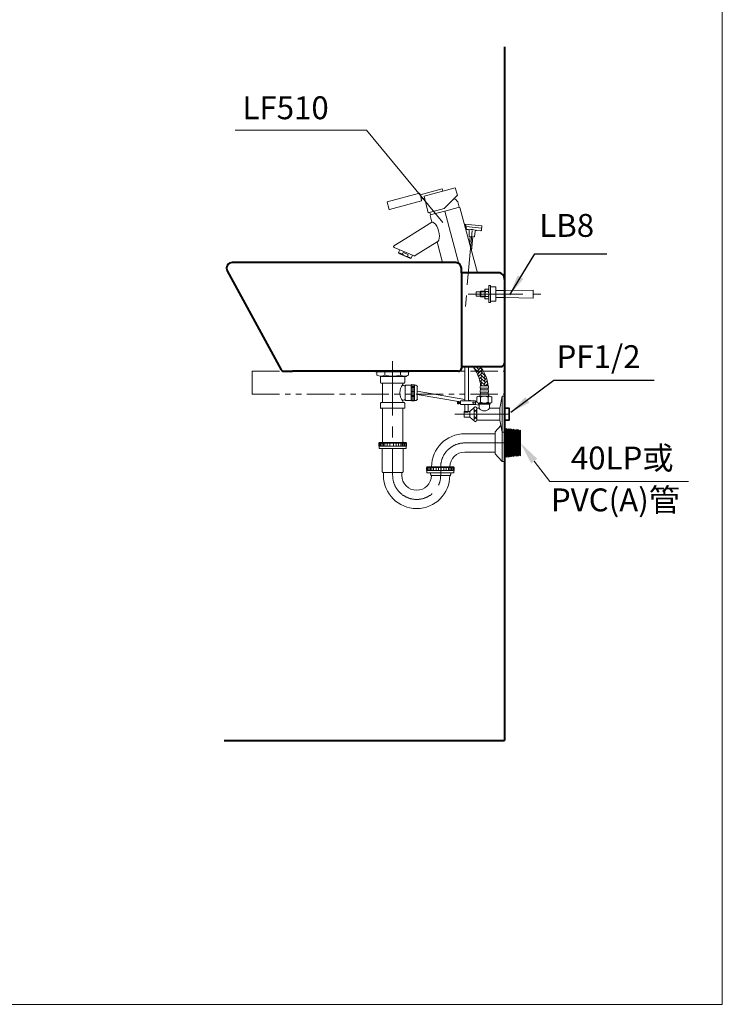
# Model space of a CAD drawing. Units: millimetres. Extents: x 118 to 2618, y -1684 to 1756.
# Drawn here: x 1392 to 2618, y -1684 to 36 of the extents above; entities that cross this region are included whole.
import ezdxf
from ezdxf.enums import TextEntityAlignment as Align

# ---------------------------------------------------------------- set-up
doc = ezdxf.new("R2010")
doc.units = ezdxf.units.MM
doc.header["$LTSCALE"] = 3
for name, pattern in [('CENTER', [50.8, 31.75, -6.35, 6.35, -6.35]), ('DASHED', [19.05, 12.7, -6.35]), ('PHANTOM2', [31.75, 15.875, -3.175, 3.175, -3.175, 3.175, -3.175])]:
    doc.linetypes.add(name, pattern=pattern)
for name, color, linetype, lineweight in [('BODY', 7, 'Continuous', 40), ('CEN', 1, 'CENTER', 9), ('DIM', 2, 'Continuous', 13), ('FITTING', 6, 'Continuous', 20), ('FITTING1', 6, 'PHANTOM2', 20), ('HIDDEN', 3, 'DASHED', 20)]:
    doc.layers.add(name, color=color, linetype=linetype, lineweight=lineweight)
doc.styles.add('AD', font='romans.shx', dxfattribs={"height": 40, "bigfont": 'chineset.shx'})
doc.styles.add('LSP', font='simplex', dxfattribs={"width": 0.8, "bigfont": 'CHINESET.SHX'})
doc.dimstyles.new('SETTING$7', dxfattribs={"dimscale": 10, "dimtxt": 4, "dimasz": 3, "dimexe": 2, "dimexo": 2, "dimgap": 1, "dimtad": 0, "dimtih": 1, "dimdec": 1, "dimdsep": 46, "dimtxsty": 'LSP', "dimcen": 0, "dimclrt": 7, "dimadec": 0, "dimazin": 0, "dimtfac": 1, "dimtdec": 1, "dimtix": 1, "dimtofl": 0, "dimtmove": 2, "dimatfit": 3, "dimfxl": 0, "dimtolj": 1, "dimarcsym": 0})

msp = doc.modelspace()

# ---------------------------------------------------------------- hatches: boundary and pattern name
at = {"layer": 'FITTING'}
h = msp.add_hatch(dxfattribs=at)
h.set_pattern_fill('AR-HBONE', color=256, scale=0.04, style=0)
h.set_pattern_definition([(45, (-1257.905, -451.143), (6e-16, 5.747364), [12.192, -4.064]), (135, (-1255.0315, -448.2692), (6e-16, 5.747364), [12.192, -4.064])])
edge = h.paths.add_edge_path()
edge.add_spline(control_points=[(2209.3, -603.4), (2208.9, -594.9), (2206.1, -586.5), (2201.1, -577.9)], knot_values=[45.369011, 45.369011, 45.369011, 45.369011, 71.599723, 71.599723, 71.599723, 71.599723], degree=3, periodic=0)
edge.add_line((2201.1, -577.9), (2188.1, -577.9))
edge.add_spline(control_points=[(2188.1, -577.9), (2193.1, -586.5), (2195.9, -594.9), (2196.3, -603.4)], knot_values=[45.369011, 45.369011, 45.369011, 45.369011, 71.599723, 71.599723, 71.599723, 71.599723], degree=3, periodic=0)
edge.add_line((2196.3, -603.4), (2209.3, -603.4))
edge = h.paths.add_edge_path()
edge.add_spline(control_points=[(2184.1, -569.3), (2184.1, -571.6), (2186.1, -574.4), (2187.8, -577.3), (2188.1, -577.9)], knot_values=[71.599723, 71.599723, 71.599723, 71.599723, 78.465816, 80.34401, 80.34401, 80.34401, 80.34401], degree=3, periodic=0)
edge.add_line((2188.1, -577.9), (2201.1, -577.9))
edge.add_spline(control_points=[(2201.1, -577.9), (2200.8, -577.3), (2199.1, -574.4), (2197.1, -571.6), (2197.1, -569.3)], knot_values=[71.599723, 71.599723, 71.599723, 71.599723, 73.477917, 80.34401, 80.34401, 80.34401, 80.34401], degree=3, periodic=0)
edge.add_line((2197.1, -569.3), (2184.1, -569.3))

# ---------------------------------------------------------------- linework, layer by layer
at = {"layer": 'BODY', "linetype": 'Continuous'}
for p, q in [((2237.8, -10.9), (2237.8, -1222.9)), ((2152.8, -387.9), (1762.8, -387.9)), ((1753.9, -402.5), (1848.3, -575.3)), ((2162.8, -405.9), (2162.8, -397.9)), ((2162.8, -405.9), (2162.8, -571.3)), ((2227.9, -405.9), (2162.8, -405.9)), ((2193.1, -405.9), (2162.8, -405.9)), ((2237.8, -417.6), (2237.8, -566.3)), ((2237.8, -546.3), (2237.8, -777.9)), ((1852.7, -577.9), (1868.1, -577.9)), ((2157.8, -577.9), (1868.1, -577.9)), ((2162.8, -569.3), (2232.8, -569.3)), ((2162.8, -569.3), (2162.8, -572.9)), ((2237.8, -577.9), (2237.8, -597.9)), ((1748.7, -1222.9), (2237.8, -1222.9))]:
    msp.add_line(p, q, dxfattribs=at)
for centre, radius, start, end in [((1762.8, -397.9), 10, 90, 207.0405), ((2152.8, -397.9), 10, 0, 90), ((2227.9, -415.9), 10, 350.2525, 90), ((2232.8, -564.3), 5, 270, 0), ((1852.7, -572.9), 5, 208.6375, 270), ((2157.8, -572.9), 5, 270, 0)]:
    msp.add_arc(centre, radius, start, end, dxfattribs=at)
at = {"layer": 'CEN', "linetype": 'CENTER'}
for p, q in [((2133.9, -298), (2162.8, -405.9)), ((2181.4, -331.8), (2169.7, -465.6)), ((2174.8, -442.9), (2301.6, -442.9)), ((2042.8, -560), (2042.8, -759.8)), ((2151.5, -652.9), (2262, -652.9)), ((2168.6, -702.9), (2280.3, -702.9)), ((2126.7, -759.8), (2126.7, -744.7))]:
    msp.add_line(p, q, dxfattribs=at)
for centre, start, end in [((2168.6, -744.9), 90, 180), ((2084.7, -759.8), 180, 0)]:
    msp.add_arc(centre, 41.9, start, end, dxfattribs=at)
at = {"layer": 'DIM'}
for p, q in [((1997.4, -156.8), (1767.7, -156.8)), ((2130.5, -317.7), (1997.4, -156.8))]:
    msp.add_line(p, q, dxfattribs=at)
at = {"layer": 'DIM', "ltscale": 10}
for p, q in [((2290, -734.7), (2317, -770.2)), ((2317, -770.2), (2559.2, -770.2))]:
    msp.add_line(p, q, dxfattribs=at)
msp.add_solid([(2284.7, -738.8), (2295.3, -730.7), (2265.7, -702.9)], dxfattribs=at)
at = {"layer": 'FITTING'}
for p, q in [((2618.2, 1756.3), (2618.2, -1683.7)), ((2152.1, -257.1, 0), (2097.6, -271.7, 0)), ((2156, -270, 0), (2152.1, -257.1, 0)), ((2089.4, -266.6, 0), (2033.4, -281.6, 0)), ((2090, -267, 0), (2091.7, -273.2, 0)), ((2090.7, -269.4, 0), (2129.3, -259, 0)), ((2091.7, -273.2, 0), (2093.4, -279.5, 0)), ((2104.6, -300.8, 0), (2097.6, -271.7, 0)), ((2130.3, -262.9, 0), (2129.3, -259, 0)), ((2132.6, -293.3, 0), (2156, -270, 0)), ((2035.9, -292.9, 0), (2033, -282.2, 0)), ((2093, -280.1, 0), (2037, -295.2, 0)), ((2092.7, -277.1, 0), (2098.6, -275.6, 0)), ((2097.2, -275.9, 0), (2098.6, -275.6, 0)), ((2098.5, -275.6, 0), (2098.6, -275.6, 0)), ((2157, -291.8), (2133.9, -298)), ((2156.4, -281.6), (2159, -291.2)), ((2159, -291.2), (2157, -291.8)), ((2160.2, -291.9), (2159, -291.2)), ((2160.2, -291.9), (2190.7, -405.9)), ((2036.4, -294.8, 0), (2035.9, -292.9, 0)), ((2104.6, -300.8, 0), (2132.6, -293.3, 0)), ((2107.5, -300.1), (2108.7, -304.7)), ((2108, -305.9), (2108.7, -304.7)), ((2108, -305.9), (2111.1, -317.5)), ((2108.7, -304.7), (2110.7, -304.2)), ((2110.7, -304.2), (2133.9, -298)), ((2111.1, -317.5), (2065.7, -345.9)), ((2168.9, -320.9), (2170.5, -330)), ((2168.9, -320.9), (2198.5, -323.5)), ((2170.2, -321), (2171.8, -330.1)), ((2170.9, -325.2), (2198.1, -327.6)), ((2198.5, -323.5), (2197.8, -331.2)), ((2170.5, -330), (2174.9, -330.4)), ((2176.2, -341.9), (2176.6, -332.2)), ((2176.8, -342.5), (2185.1, -343.2)), ((2178.3, -342.6), (2177.2, -355.2)), ((2182.6, -343), (2180.5, -367.7)), ((2185.7, -342.7), (2187.1, -333.1)), ((2189, -331.6), (2196.5, -332.3)), ((2065.7, -345.9), (2045.1, -358.8)), ((2120.3, -351.9), (2083.7, -374.7)), ((2120.3, -351.9), (2130, -387.9)), ((2080.2, -376.2), (2045.4, -361.4)), ((2055.3, -365.6), (2053.1, -370.5)), ((2053.1, -370.5), (2059.8, -373.4)), ((2053.6, -371.8), (2053.1, -370.5)), ((2063.6, -376.3), (2053.6, -371.8)), ((2061.2, -370.3), (2059.8, -373.4)), ((2065.6, -372.2), (2061.2, -370.3)), ((2063.6, -376.3), (2073.7, -380.7)), ((2065.6, -372.2), (2069.9, -374.2)), ((2069.9, -374.2), (2068.5, -377.3)), ((2068.5, -377.3), (2075, -380.2)), ((2077.4, -375), (2075, -380.2)), ((2080.9, -376.5), (2080.6, -376.4)), ((2081.1, -376.4), (2080.9, -376.5)), ((2083.7, -374.7), (2081.6, -376.1)), ((2073.7, -380.7), (2075, -380.2)), ((2287.8, -435.9), (2237.8, -436.9)), ((2287.8, -449.9), (2287.8, -435.9)), ((2287.8, -449.9), (2237.8, -448.9)), ((2013.1, -577.9), (2013.1, -579)), ((2042.6, -579), (2013.1, -579)), ((2013.1, -579), (2039.8, -579)), ((2013.1, -579), (2022.7, -579)), ((2013.1, -579), (2022.7, -579)), ((2015.4, -579), (2070.2, -579)), ((2015.4, -584.6), (2015.4, -579)), ((2029.1, -584.6), (2029.1, -579)), ((2042.6, -579), (2072.1, -579)), ((2072.1, -579), (2045.4, -579)), ((2056.5, -584.6), (2056.5, -579)), ((2062.5, -579), (2072.1, -579)), ((2066.5, -586.7), (2070.2, -584.6)), ((2070.2, -584.6), (2070.2, -579)), ((2072.1, -579), (2072.1, -577.9)), ((2072.1, -579), (2072.1, -577.9)), ((2072.1, -579), (2072.1, -579)), ((2168.7, -569.3), (2168.7, -629.5)), ((2175.1, -569.3), (2175.1, -629.5)), ((2022.4, -586.7), (2021.8, -587.2)), ((2021.8, -597.2), (2021.8, -587.2)), ((2022.2, -586.7), (2066.5, -586.7)), ((2022.4, -586.7), (2042.8, -586.7)), ((2023.5, -598.8), (2024.6, -598.8)), ((2024.6, -598.8), (2061, -598.8)), ((2025.1, -631.9), (2025.1, -599.4)), ((2063.2, -586.7), (2042.8, -586.7)), ((2060.4, -601), (2060.4, -599.4)), ((2062.1, -598.8), (2061, -598.8)), ((2063.2, -586.7), (2063.8, -587.2)), ((2063.8, -597.2), (2063.8, -587.2)), ((2076, -601.3), (2075.3, -602)), ((2075.3, -602.1), (2075.3, -602)), ((2075.3, -602), (2075.3, -602.1)), ((2076, -601.3), (2080.2, -601.3)), ((2080.9, -602), (2080.2, -601.3)), ((2080.9, -615.4), (2080.9, -602)), ((2080.9, -602), (2080.9, -602.1)), ((2064.9, -603.2), (2062.6, -603.2)), ((2065.4, -602.1), (2064.9, -602.7)), ((2064.9, -628.1), (2064.9, -602.7)), ((2064.9, -627.5), (2064.9, -603.2)), ((2065.4, -602.1), (2075.3, -602.1)), ((2075.3, -602), (2080.9, -602)), ((2075.3, -615.4), (2075.3, -602.1)), ((2075.3, -603.2), (2075.3, -627.5)), ((2075.3, -604.2), (2080.9, -604.2)), ((2075.3, -606.4), (2080.9, -606.4)), ((2075.3, -608.6), (2080.9, -608.6)), ((2075.3, -610.8), (2080.9, -610.8)), ((2075.3, -613), (2080.9, -613)), ((2075.3, -615.2), (2080.9, -615.2)), ((2075.3, -615.4), (2075.3, -628.6)), ((2075.3, -615.5), (2080.9, -615.5)), ((2075.3, -617.7), (2080.9, -617.7)), ((2080.9, -602.1), (2083.6, -602.1)), ((2080.9, -615.4), (2080.9, -628.8)), ((2085.8, -604.3), (2085.8, -626.4)), ((2085.8, -612.4), (2168.7, -627.1)), ((2085.8, -618.3), (2161, -631.4)), ((2196.3, -603.4), (2209.3, -603.4)), ((2196.3, -607.4), (2209.3, -607.4)), ((2196.3, -607.4), (2196.3, -610.4)), ((2196.3, -610.4), (2209.3, -610.4)), ((2196.3, -614.4), (2209.3, -614.4)), ((2196.3, -614.4), (2196.3, -616.6)), ((2196.3, -616.6), (2196.3, -617.4)), ((2196.3, -617.4), (2209.3, -617.4)), ((2209.3, -607.4), (2209.3, -610.4)), ((2209.3, -614.4), (2209.3, -617.4)), ((2021.8, -641.9), (2021.8, -633.6)), ((2022.9, -632.5), (2061, -632.5)), ((2022.9, -632.5), (2024.6, -632.5)), ((2060.4, -631.9), (2060.4, -629.7)), ((2062.6, -632.5), (2061, -632.5)), ((2064.9, -627.5), (2062.6, -627.5)), ((2063.8, -641.9), (2063.8, -633.6)), ((2064.9, -628.1), (2065.4, -628.6)), ((2075.3, -628.6), (2065.4, -628.6)), ((2075.3, -619.9), (2080.9, -619.9)), ((2075.3, -622.1), (2080.9, -622.1)), ((2075.3, -624.3), (2080.9, -624.3)), ((2075.3, -626.5), (2080.9, -626.5)), ((2075.3, -628.6), (2075.3, -628.8)), ((2075.3, -628.7), (2080.9, -628.7)), ((2076, -629.4), (2075.3, -628.8)), ((2076.2, -629.4), (2076, -629.4)), ((2080.2, -629.4), (2076, -629.4)), ((2080, -629.4), (2080.2, -629.4)), ((2080.9, -628.8), (2080.2, -629.4)), ((2083.6, -628.6), (2080.9, -628.6)), ((2156, -630.8), (2156, -632.6)), ((2156, -630.8), (2158.2, -630.8)), ((2156, -631.7), (2158.2, -631.7)), ((2156, -632.6), (2156.6, -632.6)), ((2156, -633), (2156.6, -633)), ((2156, -633), (2156, -634.8)), ((2156, -633.9), (2158.2, -633.9)), ((2156, -634.8), (2158.2, -634.8)), ((2156.6, -632.6), (2156.6, -633)), ((2158.2, -630.8), (2158.2, -634.8)), ((2158.2, -631.4), (2161, -631.4)), ((2158.2, -631.7), (2161, -631.7)), ((2158.2, -633.8), (2161, -633.8)), ((2158.2, -634), (2161, -634)), ((2187.2, -629.5), (2161, -629.5)), ((2161, -629.5), (2161, -636)), ((2187.2, -636), (2161, -636)), ((2168.7, -636), (2168.7, -649)), ((2174.6, -636), (2174.6, -649)), ((2175.1, -628.2), (2182, -629.5)), ((2187, -635.9), (2193.8, -637.1)), ((2187.2, -629.5), (2187.2, -636)), ((2187.2, -630.4), (2189.8, -630.8)), ((2189.8, -631.9), (2189.8, -622.9)), ((2192.8, -635.4), (2192.8, -633.4)), ((2212.8, -635.4), (2192.8, -635.4)), ((2193, -621.4), (2212.5, -621.4)), ((2212.5, -633.4), (2193, -633.4)), ((2193.8, -641.4), (2193.8, -633.4)), ((2196.3, -631.9), (2196.3, -622.9)), ((2208.8, -633.4), (2196.8, -633.4)), ((2198.8, -621.4), (2206.8, -621.4)), ((2209.3, -631.9), (2209.3, -622.9)), ((2211.8, -641.4), (2211.8, -633.4)), ((2212.8, -635.4), (2212.8, -633.4)), ((2215.8, -622.9), (2215.8, -631.9)), ((2233.8, -621.4), (2229.8, -642.4)), ((2233.8, -684.4), (2233.8, -621.4)), ((2233.8, -621.4), (2237.8, -621.4)), ((2021.8, -641.9), (2022.4, -642.4)), ((2022.4, -642.4), (2042.8, -642.4)), ((2025.2, -642.4), (2025.2, -702.3)), ((2063.2, -642.4), (2042.8, -642.4)), ((2060.4, -702.3), (2060.4, -642.4)), ((2063.8, -641.9), (2063.2, -642.4)), ((2177.8, -647.9), (2167.8, -647.9)), ((2167.8, -657.9), (2167.8, -647.9)), ((2174.6, -649), (2168.7, -649)), ((2185.9, -640.7), (2177.8, -647.9)), ((2177.8, -657.9), (2177.8, -647.9)), ((2184.8, -662.7), (2184.8, -643.2)), ((2192.8, -642.4), (2189.8, -642.4)), ((2189.8, -662.7), (2189.8, -643.2)), ((2229.8, -642.4), (2212.8, -642.4)), ((2229.8, -663.4), (2229.8, -642.4)), ((2237.8, -641.9), (2245.8, -641.9)), ((2237.8, -642.9), (2246.8, -642.9)), ((2245.8, -641.9), (2246.8, -642.9)), ((2245.8, -641.9), (2245.8, -663.9)), ((2246.8, -642.9), (2246.8, -662.9)), ((2025.2, -662.1), (2025.2, -681.4)), ((2060.4, -681.4), (2060.4, -662.1)), ((2177.8, -657.9), (2167.8, -657.9)), ((2185.9, -665.2), (2177.8, -657.9)), ((2229.8, -663.4), (2189.7, -663.4)), ((2229.8, -663.4), (2233.8, -684.4)), ((2237.8, -662.9), (2246.8, -662.9)), ((2237.8, -663.9), (2245.8, -663.9)), ((2245.8, -663.9), (2246.8, -662.9)), ((2168.6, -686.9), (2221.5, -686.9)), ((2221.5, -721.2), (2221.5, -684.7)), ((2231.6, -672.8), (2221.9, -683.6)), ((2237.8, -684.4), (2233.8, -684.4)), ((2234.2, -684.4), (2234.2, -735.4)), ((2238.3, -677.5), (2237.8, -678.3)), ((2239.8, -679.7), (2238.3, -677.5)), ((2238.3, -702.9), (2238.3, -677.5)), ((2241.3, -677.9), (2239.8, -679.7)), ((2239.8, -702.9), (2239.8, -679.7)), ((2242.9, -680.1), (2241.3, -677.9)), ((2241.3, -702.9), (2241.3, -677.9)), ((2244.4, -678.2), (2242.9, -680.1)), ((2242.9, -702.9), (2242.9, -680.1)), ((2245.9, -680.4), (2244.4, -678.2)), ((2244.4, -702.9), (2244.4, -678.2)), ((2247.4, -678.5), (2245.9, -680.4)), ((2245.9, -702.9), (2245.9, -680.4)), ((2249, -680.7), (2247.4, -678.5)), ((2247.4, -702.9), (2247.4, -678.5)), ((2250.5, -678.9), (2249, -680.7)), ((2249, -702.9), (2249, -680.7)), ((2252, -681.1), (2250.5, -678.9)), ((2250.5, -702.9), (2250.5, -678.9)), ((2253.5, -679.2), (2252, -681.1)), ((2252, -702.9), (2252, -681.1)), ((2255.1, -681.4), (2253.5, -679.2)), ((2253.5, -702.9), (2253.5, -679.2)), ((2256.6, -679.5), (2255.1, -681.4)), ((2255.1, -702.9), (2255.1, -681.4)), ((2258.1, -681.7), (2256.6, -679.5)), ((2256.6, -702.9), (2256.6, -679.5)), ((2259.6, -679.8), (2258.1, -681.7)), ((2258.1, -702.9), (2258.1, -681.7)), ((2261.2, -682.1), (2259.6, -679.8)), ((2259.6, -702.9), (2259.6, -679.8)), ((2262.7, -680.2), (2261.2, -682.1)), ((2261.2, -702.9), (2261.2, -682.1)), ((2264.2, -682.4), (2262.7, -680.2)), ((2262.7, -702.9), (2262.7, -680.2)), ((2265.7, -680.5), (2264.2, -682.4)), ((2264.2, -702.9), (2264.2, -682.4)), ((2265.7, -702.9), (2265.7, -680.5)), ((2018.5, -703.4), (2019.6, -702.3)), ((2042.8, -703.4), (2018.5, -703.4)), ((2018.5, -703.4), (2018.5, -708.9)), ((2065.8, -702.3), (2019.6, -702.3)), ((2020.2, -703.4), (2020.2, -708.9)), ((2022.4, -703.4), (2022.4, -708.9)), ((2024.6, -703.4), (2024.6, -708.9)), ((2026.8, -703.4), (2026.8, -708.9)), ((2029, -703.4), (2029, -708.9)), ((2033.4, -703.4), (2033.4, -708.9)), ((2037.8, -703.4), (2037.8, -708.9)), ((2042.7, -703.4), (2066.9, -703.4)), ((2044.3, -703.4), (2044.3, -708.9)), ((2048.7, -703.4), (2048.7, -708.9)), ((2053.2, -703.4), (2053.2, -708.9)), ((2057, -703.4), (2057, -708.9)), ((2059.2, -703.4), (2059.2, -708.9)), ((2061.4, -703.4), (2061.4, -708.9)), ((2063.6, -703.4), (2063.6, -708.9)), ((2066.9, -703.4), (2065.8, -702.3)), ((2065.8, -703.4), (2065.8, -708.9)), ((2066.9, -703.4), (2066.9, -708.9)), ((2237.8, -702), (2237.8, -730.9)), ((2238.3, -702.9), (2238.3, -728.2)), ((2239.8, -702.9), (2239.8, -726)), ((2241.3, -702.9), (2241.3, -727.9)), ((2242.9, -702.9), (2242.9, -725.7)), ((2244.4, -702.9), (2244.4, -727.6)), ((2245.9, -702.9), (2245.9, -725.4)), ((2247.4, -702.9), (2247.4, -727.3)), ((2249, -702.9), (2249, -725)), ((2250.5, -702.9), (2250.5, -726.9)), ((2252, -702.9), (2252, -724.7)), ((2253.5, -702.9), (2253.5, -726.6)), ((2255.1, -702.9), (2255.1, -724.4)), ((2256.6, -702.9), (2256.6, -726.3)), ((2258.1, -702.9), (2258.1, -724)), ((2259.6, -702.9), (2259.6, -725.9)), ((2261.2, -702.9), (2261.2, -723.7)), ((2262.7, -702.9), (2262.7, -725.6)), ((2264.2, -702.9), (2264.2, -723.4)), ((2265.7, -702.9), (2265.7, -725.3)), ((2042.8, -708.9), (2018.5, -708.9)), ((2019.1, -708.9), (2019.1, -712.8)), ((2066.4, -712.8), (2019.1, -712.8)), ((2024.2, -712.8), (2024.2, -752.6)), ((2042.7, -708.9), (2066.9, -708.9)), ((2061.4, -705.2), (2061.4, -706.5)), ((2061.4, -712.8), (2061.4, -752.6)), ((2066.4, -708.9), (2066.4, -712.8)), ((2168.6, -718.9), (2221.5, -718.9)), ((2233.4, -735.1), (2221.9, -722.2)), ((2234.2, -735.4), (2237.8, -735.4)), ((2238.3, -728.2), (2237.8, -727.5)), ((2239.8, -726), (2238.3, -728.2)), ((2241.3, -727.9), (2239.8, -726)), ((2242.9, -725.7), (2241.3, -727.9)), ((2244.4, -727.6), (2242.9, -725.7)), ((2245.9, -725.4), (2244.4, -727.6)), ((2247.4, -727.3), (2245.9, -725.4)), ((2249, -725), (2247.4, -727.3)), ((2250.5, -726.9), (2249, -725)), ((2252, -724.7), (2250.5, -726.9)), ((2253.5, -726.6), (2252, -724.7)), ((2255.1, -724.4), (2253.5, -726.6)), ((2256.6, -726.3), (2255.1, -724.4)), ((2258.1, -724), (2256.6, -726.3)), ((2259.6, -725.9), (2258.1, -724)), ((2261.2, -723.7), (2259.6, -725.9)), ((2262.7, -725.6), (2261.2, -723.7)), ((2264.2, -723.4), (2262.7, -725.6)), ((2265.7, -725.3), (2264.2, -723.4)), ((2024.2, -752.6), (2024.2, -752.6)), ((2025.3, -754.5), (2060.3, -754.5)), ((2026.8, -759.8), (2026.8, -754.5)), ((2058.8, -759.8), (2058.8, -754.5)), ((2061.4, -752.6), (2061.4, -752.8)), ((2101.6, -745.8), (2102.7, -744.7)), ((2125.9, -745.8), (2101.6, -745.8)), ((2101.6, -745.8), (2101.6, -751.3)), ((2125.9, -751.3), (2101.6, -751.3)), ((2102.2, -745.8), (2102.2, -751.3)), ((2102.2, -751.3), (2102.2, -755.2)), ((2125.9, -755.2), (2102.2, -755.2)), ((2149.1, -744.7), (2102.7, -744.7)), ((2104.4, -745.8), (2104.4, -751.3)), ((2106.6, -745.8), (2106.6, -751.3)), ((2108.8, -745.8), (2108.8, -751.3)), ((2108.8, -755.2), (2108.8, -756.8)), ((2109.1, -757.6), (2108.8, -756.8)), ((2111, -745.8), (2111, -751.3)), ((2114.3, -745.8), (2114.3, -751.3)), ((2118.7, -745.8), (2118.7, -751.3)), ((2123.1, -745.8), (2123.1, -751.3)), ((2125.9, -745.8), (2150.2, -745.8)), ((2125.9, -751.3), (2150.2, -751.3)), ((2125.9, -755.2), (2149.6, -755.2)), ((2127.6, -745.8), (2127.6, -751.3)), ((2132, -745.8), (2132, -751.3)), ((2136.4, -745.8), (2136.4, -751.3)), ((2140.3, -745.8), (2140.3, -751.3)), ((2142.5, -745.8), (2142.5, -751.3)), ((2144.2, -757.6), (2144.5, -756.8)), ((2144.5, -755.2), (2144.5, -756.8)), ((2144.7, -745.8), (2144.7, -751.3)), ((2146.9, -745.8), (2146.9, -751.3)), ((2150.2, -745.8), (2149.1, -744.7)), ((2149.1, -745.8), (2149.1, -751.3)), ((2149.6, -751.3), (2149.6, -755.2)), ((2150.2, -745.8), (2150.2, -751.3)), ((2109.6, -758.8), (2109.6, -759.8)), ((2109.6, -759.8), (2143.7, -759.8)), ((2143.7, -758.8), (2143.7, -759.8)), ((118.2, -1683.7), (2618.2, -1683.7))]:
    msp.add_line(p, q, dxfattribs=at)
for points in [[(2186.9, -640, 0.681994), (2186.9, -646.3, 0.681994)], [(2187.3, -646.4, 1), (2187.3, -646.4, 0)], [(2187.6, -640, -0.681994), (2187.6, -646.3, -0.681994)], [(2186.9, -665.8, -0.681994), (2186.9, -659.5)], [(2187.6, -665.8, 0.681994), (2187.6, -659.5)]]:
    msp.add_lwpolyline(points, format="xyb", dxfattribs=at)
msp.add_circle((2183.9, -632.8), 1.29, dxfattribs=at)
for centre, radius, start, end in [((2089.5, -267.1, 0), 0.5, 15, 105), ((2033.5, -282.1, 0), 0.5, 105, 195), ((2092.9, -279.7, 0), 0.5, 285, 15), ((2138.1, -295.6), 23, 37.4953, 58.7357), ((2036.9, -294.7, 0), 0.5, 195, 285), ((2174.8, -332.2), 1.78, 357.8624, 85), ((2176.8, -341.9), 0.594, 177.8624, 265), ((2180.5, -347.9), 17.8, 67.4581, 102.4071), ((2185.1, -342.6), 0.594, 265, 352.1376), ((2188.8, -333.4), 1.78, 85, 172.1376), ((2196.6, -331.1), 1.19, 265, 355), ((2045.9, -360), 1.5, 122, 247), ((2068.6, -365.3), 12, 222.4535, 269.5665), ((2080.8, -374.8), 1.5, 247, 302), ((2022.2, -574.5), 12.1, 235.6158, 304.3842), ((2042.8, -541.3), 45.3, 252.412, 270), ((2042.8, -541.3), 45.3, 270, 287.588), ((2063.3, -574.5), 12.1, 235.6158, 304.3842), ((2023.5, -597.2), 1.66, 180, 270), ((2024.6, -599.4), 0.552, 0, 90), ((2078.3, -615.4), 22.9, 141.2578, 218.7422), ((2061, -599.4), 0.552, 90, 180), ((2062.6, -601), 2.21, 180, 270), ((2062.1, -597.2), 1.66, 270, 0), ((2083.6, -604.3), 2.21, 0, 90), ((2197.8, -605.4), 2.5, 126.8699, 233.1301), ((2197.8, -612.4), 2.5, 126.8699, 233.1301), ((2197.8, -619.4), 2.5, 126.8699, 233.1301), ((2207.8, -605.4), 2.5, 306.8699, 53.1301), ((2207.8, -612.4), 2.5, 306.8699, 53.1301), ((2207.8, -619.4), 2.5, 306.8699, 53.1301), ((2022.9, -633.6), 1.1, 90, 180), ((2024.6, -631.9), 0.552, 270, 0), ((2062.6, -629.7), 2.21, 90, 180), ((2061, -631.9), 0.552, 180, 270), ((2062.6, -633.6), 1.1, 0, 90), ((2083.6, -626.4), 2.21, 270, 0), ((2193, -625.7), 4.27, 40.4497, 139.5503), ((2193, -629.2), 4.27, 220.4497, 319.5503), ((2202.8, -636.3), 14.8, 64.0108, 115.9892), ((2202.8, -618.6), 14.8, 244.0108, 295.9892), ((2212.5, -625.7), 4.27, 40.4497, 139.5503), ((2212.5, -629.2), 4.27, 220.4497, 319.5503), ((2194.5, -652.9), 9.7, 145.8516, 214.1484), ((2187.3, -648), 1, 34.1484, 145.8516), ((2187.3, -641), 1, 68.5875, 111.4125), ((2187.3, -645.4), 1, 248.5875, 291.4125), ((2180.1, -652.9), 9.7, 325.8516, 34.1484), ((2192.8, -641.4), 1, 270, 0), ((2202.8, -636.2), 11, 214.3861, 325.6139), ((2212.8, -641.4), 1, 180, 270), ((2187.3, -657.8), 1, 214.1484, 325.8516), ((2187.3, -660.5), 1, 68.5875, 111.4125), ((2187.3, -664.9), 1, 248.5875, 291.4125), ((2168.6, -744.9), 57.9, 90, 179.835), ((2223, -684.7), 1.53, 138.213, 180), ((2168.6, -744.9), 25.9, 90, 179.5945), ((2223, -721.2), 1.53, 180, 221.787), ((2234.2, -734.4), 1.02, 221.787, 270), ((2025.3, -752.6), 1.1, 180, 239.5995), ((2024.2, -754.5), 1.1, 0, 57.6393), ((2061.4, -754.5), 1.1, 120, 180), ((2060.3, -752.6), 1.1, 300, 349.5091), ((2084.7, -759.8), 57.9, 180, 0), ((2084.7, -759.8), 25.9, 180, 0), ((2108.6, -758.5), 1.1, 348.2426, 59.9119), ((2144.7, -758.5), 1.1, 120.0881, 191.7574)]:
    msp.add_arc(centre, radius, start, end, dxfattribs=at)
msp.add_ellipse((2115.7, -334.7), major_axis=(-4.6, 17.2), ratio=0.426116, start_param=-3.141593, end_param=0, dxfattribs=at)
for points in [[(2196.3, -603.4), (2195.8, -594.3), (2191.9, -583.1), (2184.1, -571.6), (2184.1, -569.3)], [(2209.3, -603.4), (2208.8, -594.3), (2204.9, -583.1), (2197.1, -571.6), (2197.1, -569.3)]]:
    msp.add_open_spline(points, degree=3, knots=[45.369011, 45.369011, 45.369011, 45.369011, 73.477917, 80.34401, 80.34401, 80.34401, 80.34401], dxfattribs=at)
for p in [(2070.2, -584.6), (2021.8, -587.2), (2022.2, -586.7), (2022.4, -586.7), (2022.4, -586.7), (2022.4, -586.7), (2022.4, -586.7), (2023.5, -586.7), (2062.1, -586.7), (2063.8, -587.2), (2066.5, -586.7), (2066.5, -586.7), (2075.3, -601.9), (2076.2, -601.3), (2080.9, -601.9), (2080.9, -601.9), (2060.8, -602.2), (2064.9, -603.2), (2065.4, -602.1), (2085.8, -604.3), (2064.9, -628.1), (2065.4, -628.6), (2075.3, -628.8), (2076.2, -629.4), (2080.9, -628.8), (2080.9, -628.8), (2085.5, -627.6), (2085.8, -626.6), (2021.8, -641.9), (2022.4, -642.4), (2022.4, -642.4), (2063.8, -641.9)]:
    msp.add_point(p, dxfattribs=at)
at = {"layer": 'FITTING1'}
for p, q in [((1797.8, -577.9), (2237.8, -577.9)), ((1797.8, -577.9), (1797.8, -617.9)), ((1797.8, -617.9), (2237.8, -617.9))]:
    msp.add_line(p, q, dxfattribs=at)
at = {"layer": 'HIDDEN'}
for p, q in [((2210.8, -427.9), (2210.8, -457.9)), ((2213.8, -427.9), (2210.8, -427.9)), ((2213.8, -457.9), (2213.8, -427.9)), ((2188.8, -438.9), (2188.8, -446.9)), ((2188.8, -438.9), (2195.8, -438.9)), ((2188.8, -446.9), (2195.8, -446.9)), ((2196.8, -437.9), (2195.8, -438.9)), ((2195.8, -438.9), (2203.8, -438.9)), ((2195.8, -438.9), (2195.8, -446.9)), ((2195.8, -446.9), (2203.8, -446.9)), ((2196.8, -447.9), (2195.8, -446.9)), ((2196.8, -437.9), (2203.8, -437.9)), ((2196.8, -437.9), (2196.8, -447.9)), ((2203.8, -434.4), (2203.8, -451.4)), ((2210.8, -434.4), (2203.8, -434.4)), ((2205.3, -438.4), (2209.3, -438.4)), ((2210.8, -451.4), (2210.8, -434.4)), ((2213.8, -430.4), (2213.8, -455.4)), ((2222.8, -430.4), (2213.8, -430.4)), ((2222.8, -455.4), (2222.8, -430.4)), ((2222.8, -436.9), (2237.8, -436.9)), ((2237.8, -448.9), (2237.8, -436.9)), ((2196.8, -447.9), (2203.8, -447.9)), ((2203.8, -451.4), (2210.8, -451.4)), ((2205.3, -447.4), (2209.3, -447.4)), ((2210.8, -457.9), (2213.8, -457.9)), ((2213.8, -455.4), (2222.8, -455.4)), ((2222.8, -448.9), (2237.8, -448.9))]:
    msp.add_line(p, q, dxfattribs=at)
for centre, radius, start, end in [((2205.9, -436.4), 2.08, 106.2602, 253.7398), ((2211.3, -442.9), 7.5, 143.1301, 216.8699), ((2208.7, -436.4), 2.08, 286.2602, 73.7398), ((2203.3, -442.9), 7.5, 323.1301, 36.8699), ((2205.9, -449.4), 2.08, 106.2602, 253.7398), ((2208.7, -449.4), 2.08, 286.2602, 73.7398)]:
    msp.add_arc(centre, radius, start, end, dxfattribs=at)

# ---------------------------------------------------------------- texts
at = {"layer": 'DIM', "style": 'AD'}
msp.add_text('LF510', height=40, dxfattribs=at).set_placement((1780.6, -137.5))
at = {"layer": 'DIM', "ltscale": 10, "style": 'AD'}
for s, p in [('40LP或', (2353.9, -729.3)), ('PVC(A)管', (2319.1, -802.5))]:
    msp.add_text(s, height=40, dxfattribs=at).set_placement(p, align=Align.MIDDLE_LEFT)
at = {"layer": 'DIM', "ltscale": 10, "char_height": 40, "width": 165.389, "attachment_point": 1, "style": 'AD'}
for s, insert in [('LB8', (2298.7, -303)), ('{\\Fsimplex.shx,chineset.shx|c136;PF1/2}', (2328.9, -532.3))]:
    msp.add_mtext(s, dxfattribs=dict(at, insert=insert))

# ---------------------------------------------------------------- leaders
at = {"layer": 'DIM'}
for points in [[(2247.2, -444.3), (2290.9, -372.4), (2416.9, -372.4)], [(2249.1, -649.5), (2324.2, -593.2), (2499.1, -593.2)]]:
    msp.add_leader(points, dimstyle='SETTING$7', override={"dimscale": 12, "dimexo": 1, "dimtoh": 1, "dimdec": 4, "dimrnd": 0.5, "dimtfac": 0.5, "dimtdec": 4, "dimtmove": 0, "dimtzin": 0}, dxfattribs=at)

doc.saveas('drawing.dxf')
